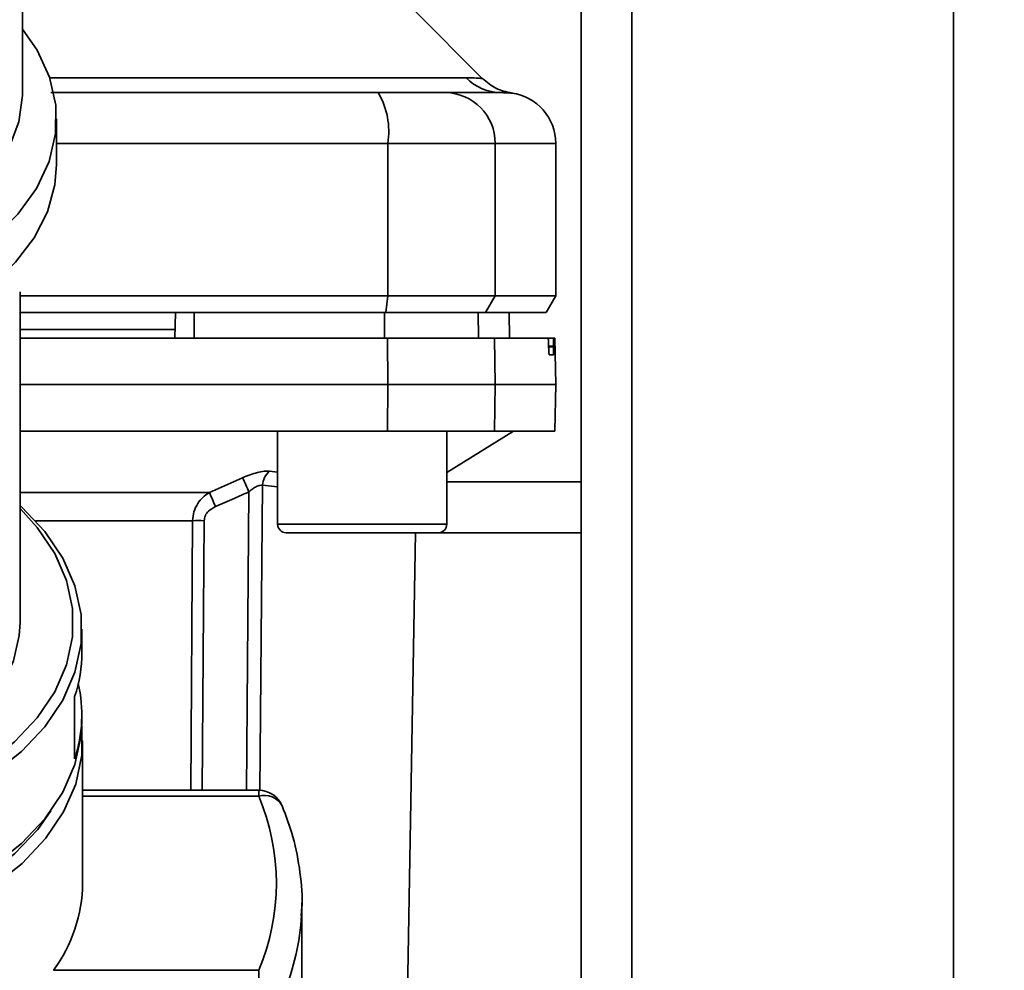
# Paper-space layout 'Blatt1' of a CAD drawing. Units: millimetres. Extents: x 0 to 5940, y 0 to 4200.
# Drawn here: x 1546 to 1604, y 839 to 895 of the extents above; entities that cross this region are included whole.
import ezdxf

# ---------------------------------------------------------------- set-up
doc = ezdxf.new("R2010")
doc.units = ezdxf.units.MM
doc.header["$LTSCALE"] = 10
doc.layers.add('1', color=7, linetype='Continuous')
doc.styles.add('SLDTEXTSTYLE0', font='TXT', dxfattribs={"width": 0.605})
doc.dimstyles.new('SLDDIMSTYLE0', dxfattribs={"dimtxt": 35, "dimasz": 25, "dimexe": 0, "dimexo": 0.0625, "dimgap": 8.75, "dimtad": 1, "dimdec": 1, "dimrnd": 1e-09, "dimzin": 4, "dimdsep": 46, "dimtxsty": 'SLDTEXTSTYLE0', "dimsah": 1, "dimcen": 0.09, "dimadec": 0, "dimazin": 1, "dimtfac": 1, "dimtdec": 1, "dimtofl": 0, "dimtmove": 0, "dimatfit": 3, "dimfxl": 1, "dimfrac": 2, "dimtolj": 1, "dimtzin": 12, "dimarcsym": 0})

# ---------------------------------------------------------------- blocks, each defined once
blk = doc.blocks.new('_D_5')
at = {"layer": '1'}
for p, q in [((2023.881, 1324.71), (528.881, 1324.71)), ((538.881, 671.977), (538.881, 1324.71)), ((1649.881, 671.977), (528.881, 671.977))]:
    blk.add_line(p, q, dxfattribs=at)
for points in [[(538.881, 1324.71), (534.881, 1299.71), (542.881, 1299.71)], [(538.881, 671.977), (542.881, 696.977), (534.881, 696.977)]]:
    blk.add_solid(points, dxfattribs=at)
at = {"layer": '1', "insert": (493.764, 919.472), "char_height": 35, "attachment_point": 1, "rotation": 90, "style": 'SLDTEXTSTYLE0'}
blk.add_mtext('ca. 660', dxfattribs=at)

psp = doc.layouts.new('Blatt1')

# ---------------------------------------------------------------- linework, layer by layer
at = {"color": 7, "linetype": 'Continuous', "lineweight": 35}
for p, q in [((1578.881, 1264.71), (1578.881, 734.71)), ((1581.881, 1264.71), (1581.881, 734.71)), ((1600.881, 1264.71), (1600.881, 734.71)), ((1545.881, 890.685), (1545.881, 914.297)), ((1573.058, 891.533), (1569.007, 895.583)), ((1547.478, 891.588), (1572.085, 891.588)), ((1573.878, 890.724), (1574.274, 890.71)), ((1574.274, 890.71), (1574.424, 890.705)), ((1547.881, 886.472), (1547.881, 889.153)), ((1547.881, 887.71), (1567.455, 887.71)), ((1567.455, 878.71), (1567.455, 887.71)), ((1567.455, 887.71), (1573.8, 887.71)), ((1573.8, 878.71), (1573.8, 887.71)), ((1573.8, 887.71), (1577.381, 887.71)), ((1577.381, 878.71), (1577.381, 887.71)), ((1545.731, 859.4), (1545.731, 878.934)), ((1545.731, 878.71), (1567.455, 878.71)), ((1567.346, 877.71), (1567.455, 878.71)), ((1567.455, 878.71), (1573.8, 878.71)), ((1573.8, 878.71), (1573.233, 877.71)), ((1577.381, 878.71), (1573.8, 878.71)), ((1576.804, 877.71), (1577.381, 878.71)), ((1545.731, 877.71), (1567.346, 877.71)), ((1554.881, 876.21), (1554.907, 877.71)), ((1556.013, 876.21), (1556.01, 877.71)), ((1567.266, 876.21), (1567.261, 877.71)), ((1567.346, 877.71), (1573.233, 877.71)), ((1572.818, 876.21), (1572.792, 877.71)), ((1573.233, 877.71), (1576.804, 877.71)), ((1574.648, 876.21), (1574.622, 877.71)), ((1574.657, 876.21), (1574.631, 877.71)), ((1554.89, 876.71), (1545.731, 876.71)), ((1567.455, 873.46), (1567.446, 876.21)), ((1567.446, 876.21), (1573.753, 876.21)), ((1573.753, 876.21), (1573.8, 873.46)), ((1573.753, 876.21), (1576.919, 876.21)), ((1577.255, 876.21), (1576.919, 876.21)), ((1577.333, 876.21), (1577.255, 876.21)), ((1577.381, 873.46), (1577.333, 876.21)), ((1576.96, 875.683), (1576.959, 875.736)), ((1576.959, 875.736), (1577.249, 875.736)), ((1577.25, 875.683), (1576.96, 875.683)), ((1577.249, 875.736), (1577.25, 875.683)), ((1577.242, 875.21), (1576.999, 875.21)), ((1545.731, 873.46), (1567.455, 873.46)), ((1567.446, 870.71), (1567.455, 873.46)), ((1567.455, 873.46), (1573.8, 873.46)), ((1573.8, 873.46), (1573.753, 870.71)), ((1573.8, 873.46), (1577.381, 873.46)), ((1577.333, 870.71), (1577.381, 873.46)), ((1545.731, 870.71), (1567.446, 870.71)), ((1560.944, 870.71), (1560.944, 865.21)), ((1567.446, 870.71), (1573.753, 870.71)), ((1570.944, 868.26), (1574.881, 870.71)), ((1570.944, 865.21), (1570.944, 870.71)), ((1573.753, 870.71), (1577.333, 870.71)), ((1556.915, 867.085), (1558.878, 867.955)), ((1560.47, 868.344), (1560.944, 868.297)), ((1560.061, 867.512), (1559.904, 849.485)), ((1560.061, 867.512), (1560.944, 867.423)), ((1578.881, 867.71), (1570.944, 867.71)), ((1545.731, 867.085), (1556.915, 867.085)), ((1559.101, 849.495), (1559.256, 867.124)), ((1555.926, 865.421), (1546.643, 865.421)), ((1555.814, 849.495), (1555.926, 865.421)), ((1556.497, 849.495), (1556.607, 865.421)), ((1560.944, 865.21), (1565.944, 865.21)), ((1565.944, 865.21), (1570.944, 865.21)), ((1561.444, 864.71), (1565.944, 864.71)), ((1565.944, 864.71), (1570.444, 864.71)), ((1568.398, 825.192), (1569.088, 864.71)), ((1578.881, 864.71), (1570.444, 864.71)), ((1549.381, 857.638), (1549.381, 859.017)), ((1548.956, 851.358), (1548.956, 855.035)), ((1549.381, 853.578), (1549.381, 853.961)), ((1549.427, 844.002), (1549.427, 852.421)), ((1559.831, 849.495), (1549.427, 849.495)), ((1559.831, 849.144), (1559.831, 849.495)), ((1549.427, 849.144), (1559.831, 849.144)), ((1562.361, 842.12), (1562.381, 842.853)), ((1562.381, 833.136), (1562.381, 842.853)), ((1547.714, 838.86), (1559.831, 838.86)), ((1559.831, 836.747), (1559.831, 838.86))]:
    psp.add_line(p, q, dxfattribs=at)
at = {"color": 7, "linetype": 'Continuous', "lineweight": 35, "flags": 128}
for points in [[(1538.881, 879.133), (1540.473, 879.798), (1542.459, 880.876), (1544.182, 882.126), (1545.607, 883.524), (1546.705, 885.038), (1547.451, 886.638), (1547.831, 888.291), (1547.837, 889.962), (1547.469, 891.616), (1546.734, 893.218), (1545.881, 894.453)], [(1538.881, 882.181), (1539.489, 882.461), (1541.318, 883.492), (1542.882, 884.69), (1544.145, 886.026), (1545.079, 887.47), (1545.662, 888.988), (1545.88, 890.545), (1545.881, 890.685)], [(1538.881, 876.451), (1540.461, 877.111), (1542.385, 878.149), (1544.065, 879.348), (1545.47, 880.686), (1546.571, 882.137), (1547.347, 883.672), (1547.783, 885.262), (1547.881, 886.472)], [(1536.381, 847.199), (1537.65, 847.52), (1540.013, 848.307), (1542.187, 849.293), (1544.133, 850.461), (1545.812, 851.788), (1547.195, 853.25), (1548.255, 854.819), (1548.973, 856.466), (1549.336, 858.161), (1549.336, 859.872), (1548.973, 861.567), (1548.255, 863.214), (1547.195, 864.783), (1545.812, 866.245), (1545.731, 866.318)], [(1536.381, 847.923), (1537.451, 848.198), (1539.753, 848.965), (1541.872, 849.926), (1543.767, 851.064), (1545.404, 852.357), (1546.751, 853.781), (1547.784, 855.31), (1548.484, 856.915), (1548.837, 858.566), (1548.837, 860.233), (1548.484, 861.884), (1547.784, 863.489), (1546.751, 865.018), (1545.731, 866.134)], [(1536.381, 850.107), (1536.758, 850.22), (1538.81, 850.982), (1540.662, 851.931), (1542.273, 853.047), (1543.608, 854.305), (1544.636, 855.677), (1545.334, 857.132), (1545.687, 858.638), (1545.731, 859.4)], [(1529.881, 841.043), (1532.537, 841.16), (1535.142, 841.508), (1537.65, 842.081), (1540.013, 842.868), (1542.187, 843.855), (1544.133, 845.022), (1545.812, 846.349), (1547.195, 847.811), (1548.255, 849.38), (1548.973, 851.027), (1549.336, 852.722), (1549.381, 853.578)], [(1529.881, 839.858), (1532.543, 839.975), (1535.155, 840.324), (1537.668, 840.898), (1540.037, 841.687), (1542.216, 842.676), (1544.166, 843.846), (1545.849, 845.176), (1547.235, 846.641), (1548.298, 848.214), (1549.018, 849.865), (1549.381, 851.564), (1549.381, 853.279), (1549.377, 853.316)], [(1529.881, 840.581), (1532.472, 840.695), (1535.015, 841.035), (1537.462, 841.594), (1539.767, 842.362), (1541.889, 843.324), (1543.787, 844.464), (1545.426, 845.759), (1546.775, 847.185), (1547.555, 848.281)]]:
    psp.add_lwpolyline(points, dxfattribs=at)
at = {"color": 7, "linetype": 'Continuous', "lineweight": 35}
for centre, radius, start, end in [((1574.167, 893.615), 2.905, 224.2319, 269.89001), ((1563.06, 888.433), 4.454, 350.65501, 30.74233), ((1570.826, 887.736), 2.973, 359.48414, 89.47467), ((1574.381, 887.71), 3, 0, 82.38716), ((1497.303, 839.497), 67.833, 24.03323, 24.80466), ((1561.167, 867.484), 1.107, 129.04856, 178.545), ((1491.933, 838.101), 71.152, 23.30696, 24.03815), ((1556.266, 821.319), 44.104, 89.55755, 90.44245), ((1561.444, 865.21), 0.5, 180, 270), ((1570.444, 865.21), 0.5, 270, 0), ((1541.102, 857.654), 8.28, 341.56348, 359.88928), ((1541.188, 853.958), 8.192, 341.49522, 12.98626), ((1559.831, 847.995), 1.5, 22.56547, 90), ((1560.178, 848.023), 1.173, 27.83115, 107.21263), ((1547.713, 844.002), 13.164, 337.00608, 22.99392), ((1540.463, 844.131), 8.965, 323.9895, 359.17855), ((1548.308, 842.926), 14.077, 337.15739, 356.71656)]:
    psp.add_arc(centre, radius, start, end, dxfattribs=at)
for points, knots in [([(1572.085, 891.588), (1572.253, 891.585), (1572.636, 891.578), (1572.986, 891.543), (1573.034, 891.538), (1573.056, 891.535)], [0, 0, 0, 0, 0.297689, 0.676189, 1, 1, 1, 1]), ([(1574.779, 890.683), (1574.457, 890.754), (1573.812, 890.896), (1573.308, 891.322), (1573.056, 891.535)], [0, 0, 0, 0, 0.499986, 1, 1, 1, 1]), ([(1547.546, 890.71), (1549.951, 890.71), (1556.445, 890.71), (1562.854, 890.71), (1566.888, 890.71)], [0, 0, 0, 0, 0.370388, 1, 1, 1, 1]), ([(1566.888, 890.71), (1567.416, 890.71), (1568.499, 890.71), (1570.083, 890.71), (1570.566, 890.71), (1570.854, 890.71)], [0, 0, 0, 0, 0.278154, 0.570521, 1, 1, 1, 1]), ([(1574.161, 890.71), (1573.809, 890.71), (1573.181, 890.71), (1571.565, 890.71), (1570.854, 890.71)], [0, 0, 0, 0, 0.559975, 1, 1, 1, 1]), ([(1574.161, 890.71), (1574.573, 890.692), (1574.985, 890.674), (1574.779, 890.683), (1574.779, 890.683)], [0, 0, 0, 0, 0.999964, 1, 1, 1, 1]), ([(1567.261, 877.71), (1565.168, 877.71), (1561.43, 877.71), (1557.666, 877.71), (1556.01, 877.71)], [0, 0, 0, 0, 0.559996, 1, 1, 1, 1]), ([(1545.731, 876.21), (1546.694, 876.21), (1550.828, 876.21), (1558.082, 876.21), (1564.328, 876.21), (1567.446, 876.21)], [0, 0, 0, 0, 0.131972, 0.566726, 1, 1, 1, 1]), ([(1576.959, 875.736), (1576.958, 875.791), (1576.955, 875.901), (1576.947, 876.045), (1576.937, 876.152), (1576.927, 876.203), (1576.921, 876.208), (1576.919, 876.21)], [0, 0, 0, 0, 0.218281, 0.436524, 0.655929, 0.878089, 1, 1, 1, 1]), ([(1577.249, 875.736), (1577.248, 875.791), (1577.247, 875.903), (1577.247, 876.047), (1577.249, 876.154), (1577.252, 876.204), (1577.255, 876.208), (1577.255, 876.21)], [0, 0, 0, 0, 0.22025, 0.440458, 0.661779, 0.884872, 1, 1, 1, 1]), ([(1576.999, 875.21), (1576.996, 875.215), (1576.989, 875.226), (1576.978, 875.314), (1576.969, 875.443), (1576.963, 875.575), (1576.961, 875.657), (1576.96, 875.683)], [0, 0, 0, 0, 0.225668, 0.451403, 0.675272, 0.896057, 1, 1, 1, 1]), ([(1577.25, 875.683), (1577.25, 875.628), (1577.252, 875.516), (1577.251, 875.372), (1577.249, 875.265), (1577.246, 875.216), (1577.243, 875.211), (1577.242, 875.21)], [0, 0, 0, 0, 0.220312, 0.440581, 0.661976, 0.885105, 1, 1, 1, 1]), ([(1558.878, 867.955), (1559.025, 868.018), (1559.318, 868.142), (1559.754, 868.273), (1560.159, 868.352), (1560.366, 868.346), (1560.47, 868.344)], [0, 0, 0, 0, 0.251292, 0.50141, 0.750949, 1, 1, 1, 1]), ([(1560.061, 867.512), (1560.008, 867.515), (1559.901, 867.522), (1559.691, 867.44), (1559.469, 867.305), (1559.329, 867.186), (1559.256, 867.124)], [0, 0, 0, 0, 0.230327, 0.468498, 0.724232, 1, 1, 1, 1]), ([(1555.926, 865.421), (1555.942, 865.599), (1555.976, 865.962), (1556.205, 866.428), (1556.521, 866.817), (1556.778, 866.992), (1556.915, 867.085)], [0, 0, 0, 0, 0.25791, 0.529051, 0.75073, 1, 1, 1, 1]), ([(1557.279, 866.253), (1557.649, 866.414), (1558.309, 866.701), (1558.966, 866.995), (1559.256, 867.124)], [0, 0, 0, 0, 0.56, 1, 1, 1, 1]), ([(1556.607, 865.421), (1556.623, 865.526), (1556.654, 865.737), (1556.894, 866.045), (1557.133, 866.174), (1557.279, 866.253)], [0, 0, 0, 0, 0.279563, 0.560003, 1, 1, 1, 1]), ([(1562.334, 842.073), (1562.35, 842.219), (1562.444, 843.072), (1562.302, 844.641), (1561.931, 846.672), (1561.445, 847.963), (1561.216, 848.571)], [0, 0, 0, 0, 0.066933, 0.390017, 0.712749, 1, 1, 1, 1])]:
    psp.add_open_spline(points, degree=3, knots=knots, dxfattribs=at)

# ---------------------------------------------------------------- dimensions: what is measured, and where the dimension line sits
at = {"layer": '1'}
dim = psp.add_linear_dim(base=(538.881, 1324.71), p1=(1659.881, 671.977), p2=(2033.881, 1324.71), angle=90, dimstyle='SLDDIMSTYLE0', dxfattribs=at)
dim.commit()
dim.dimension.update_dxf_attribs({"geometry": '_D_5', "text_midpoint": (538.881, 998.343), "dimtype": 160})

doc.saveas('drawing.dxf')
